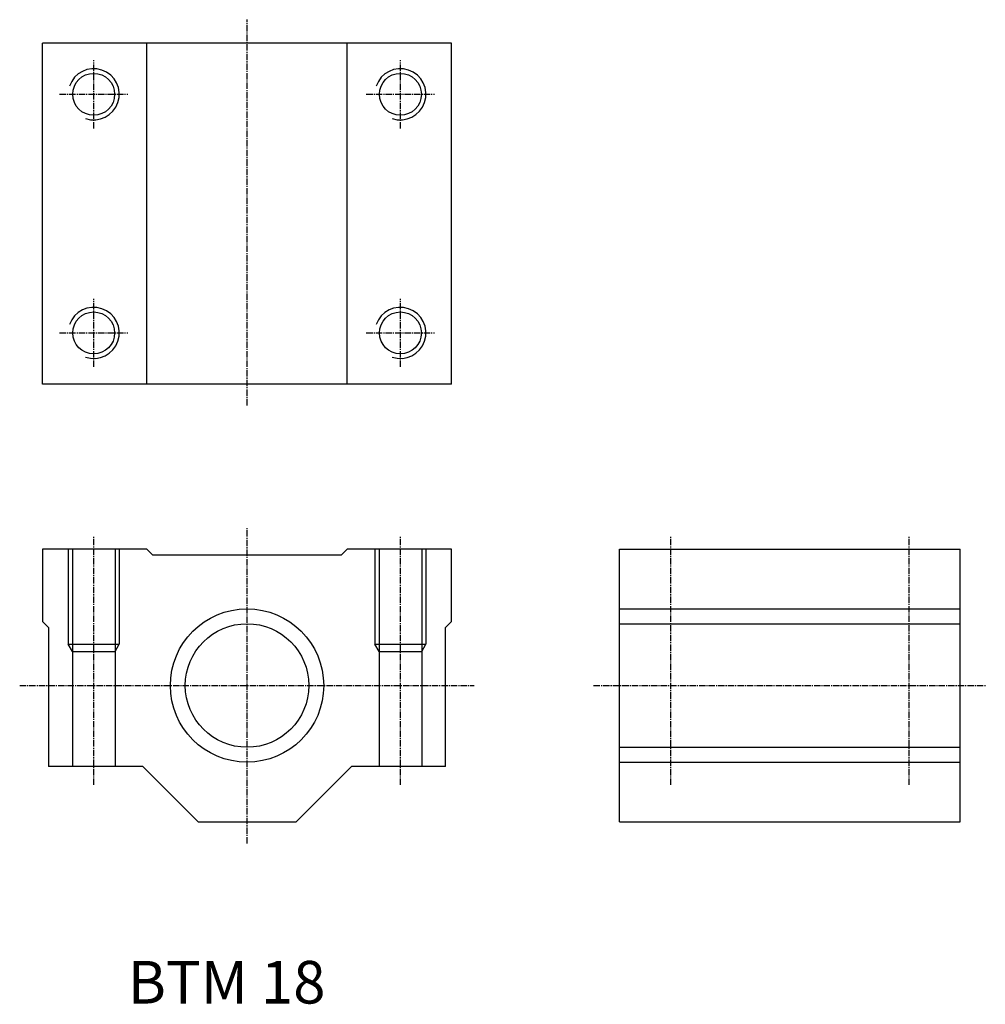
# Model space of a CAD drawing. Units: millimetres. Extents: x 2933 to 3046, y 1021 to 1136.
import ezdxf

# ---------------------------------------------------------------- set-up
doc = ezdxf.new("R2010")
doc.units = ezdxf.units.MM
doc.linetypes.add('CENTER2', pattern=[1.125, 0.75, -0.125, 0.125, -0.125])
doc.layers.add('center', color=3, linetype='CENTER2')
doc.layers.add('hide', color=1, linetype='Continuous')
doc.styles.get("Standard").update_dxf_attribs({"font": 'arial.ttf'})

msp = doc.modelspace()

# ---------------------------------------------------------------- linework, layer by layer
for p, q in [((2983.29, 1133.51), (2935.29, 1133.51)), ((2935.29, 1093.51), (2935.29, 1133.51)), ((2947.54, 1093.51), (2947.54, 1133.51)), ((2971.04, 1093.51), (2971.04, 1133.51)), ((2983.29, 1093.51), (2983.29, 1133.51)), ((2983.29, 1093.51), (2935.29, 1093.51)), ((2950.29, 1093.51), (2948.24, 1093.51)), ((2947.54, 1074.13), (2935.29, 1074.13)), ((2935.29, 1074.13), (2935.29, 1065.63)), ((2947.54, 1074.13), (2948.24, 1073.43)), ((2971.04, 1074.13), (2970.34, 1073.43)), ((2983.29, 1074.13), (2971.04, 1074.13)), ((2983.29, 1065.63), (2983.29, 1074.13)), ((3003.02, 1042.13), (3003.02, 1074.13)), ((3003.02, 1074.13), (3043.02, 1074.13)), ((3043.02, 1042.13), (3043.02, 1074.13)), ((2970.34, 1073.43), (2948.24, 1073.43)), ((2935.29, 1065.63), (2935.99, 1064.93)), ((2983.29, 1065.63), (2982.59, 1064.93)), ((2935.99, 1064.93), (2935.99, 1048.63)), ((2982.59, 1048.63), (2982.59, 1064.93)), ((2947.04, 1048.63), (2935.99, 1048.63)), ((2947.04, 1048.63), (2953.54, 1042.13)), ((2971.54, 1048.63), (2965.04, 1042.13)), ((2982.59, 1048.63), (2971.54, 1048.63)), ((2953.54, 1042.13), (2965.04, 1042.13)), ((3003.02, 1042.13), (3043.02, 1042.13))]:
    msp.add_line(p, q)
for centre, radius in [((2941.29, 1127.51), 2.46), ((2977.29, 1127.51), 2.46), ((2941.29, 1099.51), 2.46), ((2977.29, 1099.51), 2.46), ((2959.29, 1058.13), 7.25)]:
    msp.add_circle(centre, radius)
at = {"layer": 'center'}
for p, q in [((2959.29, 1091.01), (2959.29, 1136.27)), ((2941.29, 1123.51), (2941.29, 1131.51)), ((2977.29, 1123.51), (2977.29, 1131.51)), ((2937.29, 1127.51), (2945.29, 1127.51)), ((2973.29, 1127.51), (2981.29, 1127.51)), ((2941.29, 1095.51), (2941.29, 1103.51)), ((2977.29, 1095.51), (2977.29, 1103.51)), ((2937.29, 1099.51), (2945.29, 1099.51)), ((2973.29, 1099.51), (2981.29, 1099.51)), ((2959.29, 1039.6), (2959.29, 1076.66)), ((2941.29, 1046.46), (2941.29, 1075.6)), ((2977.29, 1046.46), (2977.29, 1075.6)), ((3009.02, 1046.46), (3009.02, 1075.6)), ((3037.02, 1046.46), (3037.02, 1075.6)), ((2932.6, 1058.13), (2985.97, 1058.13)), ((2999.97, 1058.13), (3045.96, 1058.13))]:
    msp.add_line(p, q, dxfattribs=at)
at = {"layer": 'hide'}
for p, q in [((2938.29, 1074.13), (2938.29, 1063)), ((2938.79, 1074.13), (2938.79, 1048.63)), ((2943.79, 1074.13), (2943.79, 1048.63)), ((2944.29, 1074.13), (2944.29, 1063)), ((2974.29, 1074.13), (2974.29, 1063)), ((2974.79, 1074.13), (2974.79, 1048.63)), ((2979.79, 1074.13), (2979.79, 1048.63)), ((2980.29, 1074.13), (2980.29, 1063)), ((3003.02, 1067.13), (3043.02, 1067.13)), ((3003.02, 1065.38), (3043.02, 1065.38)), ((2938.79, 1062.13), (2938.29, 1063)), ((2938.29, 1063), (2944.29, 1063)), ((2938.79, 1062.13), (2943.79, 1062.13)), ((2943.79, 1062.13), (2944.29, 1063)), ((2974.79, 1062.13), (2974.29, 1063)), ((2974.29, 1063), (2980.29, 1063)), ((2974.79, 1062.13), (2979.79, 1062.13)), ((2979.79, 1062.13), (2980.29, 1063)), ((3003.02, 1050.88), (3043.02, 1050.88)), ((3003.02, 1049.13), (3043.02, 1049.13))]:
    msp.add_line(p, q, dxfattribs=at)
msp.add_circle((2959.29, 1058.13), 9, dxfattribs=at)
for centre in [(2941.29, 1127.51), (2977.29, 1127.51), (2941.29, 1099.51), (2977.29, 1099.51)]:
    msp.add_arc(centre, 3, 251.5409, 161.1637, dxfattribs=at)

# ---------------------------------------------------------------- texts
msp.add_text('BTM 18', height=5).set_placement((2945.29, 1020.81))

doc.saveas('drawing.dxf')
